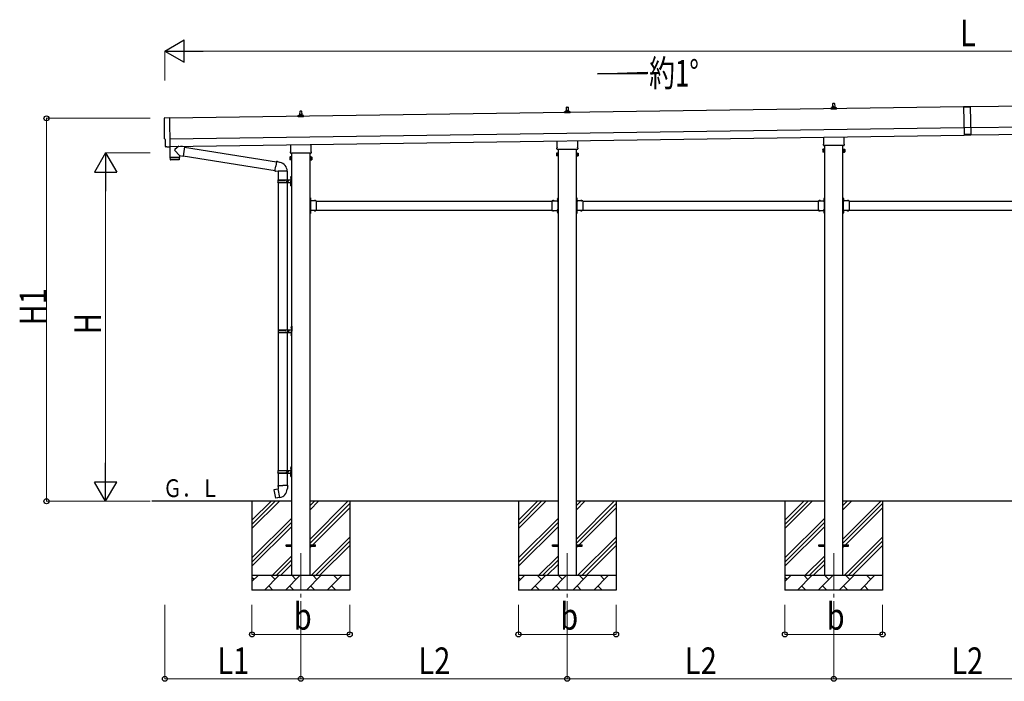
# Model space of a CAD drawing. Units: millimetres. Extents: x 0 to 33640, y 0 to 23760.
# Drawn here: x 7112 to 13764, y 5557 to 10029 of the extents above; entities that cross this region are included whole.
import ezdxf

# ---------------------------------------------------------------- set-up
doc = ezdxf.new("R2010")
doc.units = ezdxf.units.MM
doc.linetypes.add('YCENTER_1', pattern=[13, 10, -1, 1, -1])
doc.linetypes.add('YHIDDEN_1', pattern=[4, 3, -1])
for name, color, linetype, lineweight in [('USER1', 3, 'Continuous', 13), ('YKK_12', 2, 'Continuous', 13), ('YKK_13', 4, 'Continuous', 30), ('YKK_A1', 4, 'Continuous', 30), ('YKK_D', 6, 'Continuous', 13)]:
    doc.layers.add(name, color=color, linetype=linetype, lineweight=lineweight)
doc.styles.add('text-b', font='extslim2.shx', dxfattribs={"width": 0.8, "bigfont": 'extfont2.shx'})

msp = doc.modelspace()

# ---------------------------------------------------------------- linework, layer by layer
at = {"layer": 'YKK_12', "linetype": 'YCENTER_1', "ltscale": 25}
for p, q in [((9011.2, 6424.3), (9011.2, 5924.3)), ((10811.2, 6424.3), (10811.2, 5924.3)), ((12611.2, 6424.3), (12611.2, 5924.3))]:
    msp.add_line(p, q, dxfattribs=at)
at = {"layer": 'YKK_13', "linetype": 'Continuous', "ltscale": 0.5}
for p, q in [((12605.5, 9440), (12606.2, 9463.5)), ((12607.2, 9464.5), (12615.7, 9464.5)), ((12616.7, 9463.5), (12617.5, 9440)), ((10793.2, 9398.8), (10793.2, 9406.5)), ((10829.7, 9398.8), (10793.2, 9398.8)), ((10793.6, 9407.3), (10829.3, 9407.3)), ((10794, 9407.4), (10800.7, 9409.1)), ((10801.1, 9409.3), (10821.9, 9409.3)), ((10801.5, 9410), (10801.5, 9414.3)), ((10802.5, 9414.3), (10820.5, 9414.3)), ((10805.5, 9414.3), (10806.2, 9437.8)), ((10807.2, 9438.8), (10815.7, 9438.8)), ((10816.7, 9437.8), (10817.5, 9414.3)), ((10821.5, 9410), (10821.5, 9414.3)), ((10829, 9407.4), (10822.2, 9409.1)), ((10829.7, 9398.8), (10829.7, 9406.5)), ((12593.2, 9424.5), (12593.2, 9432.2)), ((12629.7, 9424.5), (12593.2, 9424.5)), ((12593.6, 9433), (12629.3, 9433)), ((12594, 9433.2), (12600.7, 9434.8)), ((12601.1, 9435), (12621.8, 9435)), ((12601.5, 9435.8), (12601.5, 9440)), ((12602.5, 9440), (12620.5, 9440)), ((12621.5, 9435.8), (12621.5, 9440)), ((12628.9, 9433.2), (12622.2, 9434.8)), ((12629.7, 9424.5), (12629.7, 9432.2))]:
    msp.add_line(p, q, dxfattribs=at)
at = {"layer": 'YKK_13'}
for p, q in [((8993, 9373), (8993, 9380.8)), ((8993.4, 9381.5), (9029.1, 9381.5)), ((8993.7, 9381.7), (9000.5, 9383.4)), ((9000.8, 9383.5), (9021.6, 9383.5)), ((9001.2, 9384.3), (9001.2, 9388.5)), ((9002.2, 9388.5), (9020.2, 9388.5)), ((9005.2, 9388.5), (9006, 9412.1)), ((9007, 9413), (9015.5, 9413)), ((9016.5, 9412.1), (9017.2, 9388.5)), ((9021.2, 9384.3), (9021.2, 9388.5)), ((9028.7, 9381.7), (9022, 9383.4)), ((9029.5, 9373), (9029.5, 9380.8)), ((13488.7, 9440.7), (13533.7, 9441.3)), ((13488.7, 9440.7), (13491.4, 9248.7)), ((13533.7, 9440.3), (13488.7, 9439.7)), ((13533.7, 9441.3), (13536.4, 9249.3)), ((8092.1, 9366), (8123.6, 9368.1)), ((8123.6, 9368.1), (8126.5, 9170.3)), ((9029.5, 9373), (8993, 9373)), ((13535.7, 9299.8), (13490.7, 9299.2)), ((13536.3, 9254.3), (13491.3, 9253.7)), ((13536.4, 9249.3), (13491.4, 9248.7)), ((8096.4, 9219.2), (8095.8, 9219.2)), ((8097.1, 9172.2), (8096.4, 9219.2)), ((8942.9, 9139.1), (8942.9, 9184.7)), ((9079.5, 9186.6), (9079.5, 9139.1)), ((10743.2, 9164.8), (10743.2, 9210.4)), ((10879.8, 9212.4), (10879.8, 9164.8)), ((12541.5, 9181.7), (12541.5, 9187.2)), ((12543.2, 9190.5), (12543.2, 9236.1)), ((12679.8, 9238.1), (12679.8, 9190.5)), ((12681.5, 9187.2), (12681.5, 9181.7)), ((8106.9, 9169), (8099.9, 9169.2)), ((8107.6, 9169.3), (8108.3, 9169.9)), ((8108.3, 9169.9), (8126.5, 9169.3)), ((8126.1, 9169.3), (8127.1, 9098)), ((8126.5, 9170.3), (8126.5, 9169.3)), ((8190.9, 9111), (8160.1, 9144.1)), ((8187.9, 9173.9), (8160.2, 9151.4)), ((8225.5, 9169.9), (8199.7, 9174.1)), ((8225.5, 9169.9), (8215.3, 9107)), ((8225.2, 9168.1), (8847.4, 9069)), ((8941.2, 9130.3), (8941.2, 9135.8)), ((9079.2, 9126.8), (8943.3, 9126.8)), ((9081.2, 9135.8), (9081.2, 9130.3)), ((10737.5, 9126.5), (10738.2, 9127.8)), ((10737.5, 9126.5), (10737.5, 9109.5)), ((10744.5, 9127.8), (10738.2, 9127.8)), ((10744.5, 9122.9), (10738.2, 9122.9)), ((10744.5, 9113.1), (10738.2, 9113.1)), ((10741.5, 9156), (10741.5, 9161.5)), ((10879.4, 9152.5), (10743.5, 9152.5)), ((10744.5, 9108.2), (10744.5, 9127.8)), ((10744.5, 9108.8), (10744.5, 9127.2)), ((10744.5, 9127.2), (10747, 9127.2)), ((10747, 9107.5), (10747, 9128.5)), ((10747, 9128.5), (10749, 9128.5)), ((10749, 9128.5), (10749, 9107.5)), ((10876, 9128.5), (10874, 9128.5)), ((10874, 9128.5), (10874, 9107.5)), ((10876, 9107.5), (10876, 9128.5)), ((10878.5, 9127.2), (10876, 9127.2)), ((10878.5, 9108.2), (10878.5, 9127.8)), ((10878.5, 9127.8), (10884.7, 9127.8)), ((10878.5, 9108.8), (10878.5, 9127.2)), ((10878.5, 9122.9), (10884.7, 9122.9)), ((10878.5, 9113.1), (10884.7, 9113.1)), ((10881.5, 9161.5), (10881.5, 9156)), ((10885.5, 9126.5), (10884.7, 9127.8)), ((10885.5, 9126.5), (10885.5, 9109.5)), ((12537.5, 9152.2), (12538.2, 9153.5)), ((12537.5, 9152.2), (12537.5, 9135.2)), ((12537.5, 9135.2), (12538.2, 9133.9)), ((12544.5, 9153.5), (12538.2, 9153.5)), ((12544.5, 9148.6), (12538.2, 9148.6)), ((12544.5, 9138.8), (12538.2, 9138.8)), ((12544.5, 9133.9), (12538.2, 9133.9)), ((12679.4, 9178.2), (12543.5, 9178.2)), ((12544.5, 9133.9), (12544.5, 9153.5)), ((12544.5, 9134.5), (12544.5, 9152.9)), ((12544.5, 9152.9), (12547, 9152.9)), ((12547, 9134.5), (12544.5, 9134.5)), ((12547, 9133.2), (12547, 9154.2)), ((12547, 9154.2), (12549, 9154.2)), ((12549, 9133.2), (12547, 9133.2)), ((12549, 9154.2), (12549, 9133.2)), ((12676, 9154.2), (12674, 9154.2)), ((12674, 9154.2), (12674, 9133.2)), ((12674, 9133.2), (12676, 9133.2)), ((12676, 9133.2), (12676, 9154.2)), ((12678.5, 9152.9), (12676, 9152.9)), ((12676, 9134.5), (12678.5, 9134.5)), ((12678.5, 9133.9), (12678.5, 9153.5)), ((12678.5, 9153.5), (12684.7, 9153.5)), ((12678.5, 9134.5), (12678.5, 9152.9)), ((12678.5, 9148.6), (12684.7, 9148.6)), ((12678.5, 9138.8), (12684.7, 9138.8)), ((12678.5, 9133.9), (12684.7, 9133.9)), ((12685.5, 9152.2), (12684.7, 9153.5)), ((12685.5, 9135.2), (12684.7, 9133.9)), ((12685.5, 9152.2), (12685.5, 9135.2)), ((8127.1, 9098), (8191.1, 9098.9)), ((8191.1, 9097.9), (8127.1, 9097)), ((8127.1, 9097), (8127.5, 9084)), ((8188.1, 9081.9), (8130.6, 9081.1)), ((8131.6, 9098.1), (8131.6, 9097.1)), ((8186.6, 9098.9), (8186.6, 9097.9)), ((8190.9, 9111), (8215.3, 9107)), ((8190.9, 9111), (8191.1, 9098.9)), ((8191.1, 9084.9), (8191.1, 9097.9)), ((8215.6, 9108.8), (8836.9, 9009.9)), ((8847.7, 9070.8), (8842.2, 9039.5)), ((8847.7, 9070.8), (8848.8, 9072.8)), ((8847.7, 9070.8), (8852.8, 9069.8)), ((8848.8, 9072.8), (8852.4, 9072.2)), ((8852.4, 9072.2), (8852.8, 9069.8)), ((8852.8, 9069.8), (8867.3, 9067)), ((8867.3, 9067), (8869, 9065.4)), ((8869, 9065.4), (8871.1, 9064.9)), ((8937.2, 9100.8), (8938, 9102.1)), ((8937.2, 9100.8), (8937.2, 9083.8)), ((8937.2, 9083.8), (8938, 9082.5)), ((8944.2, 9102.1), (8938, 9102.1)), ((8944.2, 9097.2), (8938, 9097.2)), ((8944.2, 9087.4), (8938, 9087.4)), ((8944.2, 9082.5), (8938, 9082.5)), ((8944.2, 9082.5), (8944.2, 9102.1)), ((8944.2, 9083.1), (8944.2, 9101.5)), ((8944.2, 9101.5), (8946.7, 9101.5)), ((8946.7, 9083.1), (8944.2, 9083.1)), ((8946.7, 9081.8), (8946.7, 9102.8)), ((8946.7, 9102.8), (8948.7, 9102.8)), ((8948.7, 9081.8), (8946.7, 9081.8)), ((8948.7, 9102.8), (8948.7, 9081.8)), ((9075.7, 9102.8), (9073.7, 9102.8)), ((9073.7, 9102.8), (9073.7, 9081.8)), ((9073.7, 9081.8), (9075.7, 9081.8)), ((9075.7, 9081.8), (9075.7, 9102.8)), ((9078.2, 9101.5), (9075.7, 9101.5)), ((9075.7, 9083.1), (9078.2, 9083.1)), ((9078.2, 9082.5), (9078.2, 9102.1)), ((9078.2, 9102.1), (9084.5, 9102.1)), ((9078.2, 9083.1), (9078.2, 9101.5)), ((9078.2, 9097.2), (9084.5, 9097.2)), ((9078.2, 9087.4), (9084.5, 9087.4)), ((9078.2, 9082.5), (9084.5, 9082.5)), ((9085.2, 9100.8), (9084.5, 9102.1)), ((9085.2, 9083.8), (9084.5, 9082.5)), ((9085.2, 9100.8), (9085.2, 9083.8)), ((10737.5, 9109.5), (10738.2, 9108.2)), ((10744.5, 9108.2), (10738.2, 9108.2)), ((10747, 9108.8), (10744.5, 9108.8)), ((10749, 9107.5), (10747, 9107.5)), ((10874, 9107.5), (10876, 9107.5)), ((10876, 9108.8), (10878.5, 9108.8)), ((10878.5, 9108.2), (10884.7, 9108.2)), ((10885.5, 9109.5), (10884.7, 9108.2)), ((8836.6, 9008.1), (8842.2, 9039.5)), ((8836.6, 9008.1), (8837, 9005.9)), ((8836.6, 9008.1), (8841.8, 9007.3)), ((8837, 9005.9), (8840.6, 9005.2)), ((8840.6, 9005.2), (8841.8, 9007.3)), ((8841.8, 9007.3), (8856.4, 9005)), ((8856.4, 9005), (8858.6, 9006)), ((8918.9, 9005.6), (8857.7, 9005.6)), ((8858.7, 9005.6), (8858.7, 8946.3)), ((8918.7, 9005.6), (8918.7, 8946.3)), ((8855.7, 8944.3), (8906.1, 8944.3)), ((8855.7, 8930.3), (8906.1, 8930.3)), ((8856.7, 8946.3), (8942.7, 8946.3)), ((8856.7, 8946.3), (8856.7, 8944.3)), ((8856.7, 8928.3), (8856.7, 8930.3)), ((8856.7, 8928.3), (8942.7, 8928.3)), ((8858.7, 8928.3), (8858.7, 7933.3)), ((8915.7, 8946.3), (8915.7, 8941.8)), ((8915.7, 8941.8), (8917.7, 8941.8)), ((8915.7, 8928.3), (8915.7, 8932.8)), ((8915.7, 8932.8), (8917.7, 8932.8)), ((8917.7, 8941.8), (8917.7, 8937.3)), ((8917.7, 8932.8), (8917.7, 8937.3)), ((8918.7, 8928.3), (8918.7, 7933.3)), ((8923.7, 8946.3), (8923.7, 8937.3)), ((8923.7, 8941.8), (8926.7, 8941.8)), ((8923.7, 8928.3), (8923.7, 8937.3)), ((8923.7, 8932.8), (8926.7, 8932.8)), ((8926.7, 8941.8), (8926.7, 8937.3)), ((8926.7, 8932.8), (8926.7, 8937.3)), ((8942.4, 8963.4), (8944.5, 8962.4)), ((8942.4, 8959.1), (8944.5, 8960.1)), ((8942.4, 8915.4), (8944.5, 8914.4)), ((8943.7, 8965.4), (8944.3, 8965.4)), ((8943.7, 8965.4), (8943.7, 8957.1)), ((8943.7, 8957.1), (8944.3, 8957.1)), ((8943.7, 8917.4), (8944.3, 8917.4)), ((8943.7, 8917.4), (8943.7, 8909.1)), ((8944.3, 8965.4), (8944.3, 8957.1)), ((8944.3, 8965.4), (8944.7, 8965)), ((8944.3, 8957.1), (8944.7, 8957.5)), ((8944.3, 8917.4), (8944.3, 8909.1)), ((8944.3, 8917.4), (8944.7, 8917)), ((8944.5, 8962.4), (8945.1, 8961.3)), ((8944.5, 8960.1), (8945.1, 8961.3)), ((8944.5, 8914.4), (8945.1, 8913.3)), ((8944.5, 8912.1), (8945.1, 8913.3)), ((8944.7, 8969.3), (8947.7, 8970.8)), ((8944.7, 8969.3), (8944.7, 8937.3)), ((8944.7, 8965), (8944.7, 8957.5)), ((8944.7, 8905.3), (8944.7, 8937.3)), ((8944.7, 8917), (8944.7, 8909.5)), ((8947.7, 8970.8), (8947.7, 8937.3)), ((8947.7, 8970.8), (8948.7, 8970.8)), ((8947.7, 8903.8), (8947.7, 8937.3)), ((8948.7, 8970.8), (8948.7, 8937.3)), ((8948.7, 8903.8), (8948.7, 8937.3)), ((8942.4, 8911.1), (8944.5, 8912.1)), ((8943.7, 8909.1), (8944.3, 8909.1)), ((8944.3, 8909.1), (8944.7, 8909.5)), ((8944.7, 8905.3), (8947.7, 8903.8)), ((8947.7, 8903.8), (8948.7, 8903.8)), ((9075.7, 8825.3), (9073.7, 8825.3)), ((9073.7, 8825.3), (9073.7, 8805.3)), ((9073.7, 8818.3), (9075.7, 8818.3)), ((9073.7, 8812.3), (9075.7, 8812.3)), ((9075.7, 8825.3), (9075.7, 8805.3)), ((9076.2, 8821.2), (9075.7, 8821.2)), ((9075.7, 8821.2), (9075.7, 8809.4)), ((9076.2, 8809.4), (9075.7, 8809.4)), ((9115.7, 8805.3), (9075.7, 8805.3)), ((9079.7, 8803.3), (9075.7, 8803.3)), ((9075.7, 8801.3), (9075.7, 8743.3)), ((9075.7, 8801.3), (9079.7, 8801.3)), ((9076.2, 8821.2), (9076.2, 8809.4)), ((9079.7, 8801.3), (9079.7, 8803.3)), ((9112.6, 8805.8), (9100.8, 8805.8)), ((9100.8, 8805.8), (9100.8, 8805.3)), ((9112.6, 8805.3), (9100.8, 8805.3)), ((9112.6, 8805.8), (9112.6, 8805.3)), ((9115.7, 8805.3), (9115.7, 8739.3)), ((10706.7, 8805.3), (10706.7, 8739.3)), ((10706.7, 8805.3), (10746.7, 8805.3)), ((10709.8, 8805.8), (10709.8, 8805.3)), ((10709.8, 8805.8), (10721.6, 8805.8)), ((10709.8, 8805.3), (10721.6, 8805.3)), ((10721.6, 8805.8), (10721.6, 8805.3)), ((10742.7, 8801.3), (10742.7, 8803.3)), ((10742.7, 8803.3), (10746.7, 8803.3)), ((10746.7, 8801.3), (10742.7, 8801.3)), ((10746.2, 8821.2), (10746.7, 8821.2)), ((10746.2, 8821.2), (10746.2, 8809.4)), ((10746.2, 8809.4), (10746.7, 8809.4)), ((10746.7, 8825.3), (10748.7, 8825.3)), ((10746.7, 8825.3), (10746.7, 8805.3)), ((10746.7, 8821.2), (10746.7, 8809.4)), ((10748.7, 8818.3), (10746.7, 8818.3)), ((10748.7, 8812.3), (10746.7, 8812.3)), ((10746.7, 8801.3), (10746.7, 8743.3)), ((10748.7, 8825.3), (10748.7, 8805.3)), ((10875.7, 8825.3), (10873.7, 8825.3)), ((10873.7, 8825.3), (10873.7, 8805.3)), ((10873.7, 8818.3), (10875.7, 8818.3)), ((10873.7, 8812.3), (10875.7, 8812.3)), ((10875.7, 8825.3), (10875.7, 8805.3)), ((10876.2, 8821.2), (10875.7, 8821.2)), ((10875.7, 8821.2), (10875.7, 8809.4)), ((10876.2, 8809.4), (10875.7, 8809.4)), ((10915.7, 8805.3), (10875.7, 8805.3)), ((10879.7, 8803.3), (10875.7, 8803.3)), ((10875.7, 8801.3), (10875.7, 8743.3)), ((10875.7, 8801.3), (10879.7, 8801.3)), ((10876.2, 8821.2), (10876.2, 8809.4)), ((10879.7, 8801.3), (10879.7, 8803.3)), ((10912.6, 8805.8), (10900.8, 8805.8)), ((10900.8, 8805.8), (10900.8, 8805.3)), ((10912.6, 8805.3), (10900.8, 8805.3)), ((10912.6, 8805.8), (10912.6, 8805.3)), ((10915.7, 8805.3), (10915.7, 8739.3)), ((12506.7, 8805.3), (12506.7, 8739.3)), ((12506.7, 8805.3), (12546.7, 8805.3)), ((12509.8, 8805.8), (12509.8, 8805.3)), ((12509.8, 8805.8), (12521.6, 8805.8)), ((12509.8, 8805.3), (12521.6, 8805.3)), ((12521.6, 8805.8), (12521.6, 8805.3)), ((12542.7, 8801.3), (12542.7, 8803.3)), ((12542.7, 8803.3), (12546.7, 8803.3)), ((12546.7, 8801.3), (12542.7, 8801.3)), ((12546.2, 8821.2), (12546.7, 8821.2)), ((12546.2, 8821.2), (12546.2, 8809.4)), ((12546.2, 8809.4), (12546.7, 8809.4)), ((12546.7, 8825.3), (12548.7, 8825.3)), ((12546.7, 8825.3), (12546.7, 8805.3)), ((12546.7, 8821.2), (12546.7, 8809.4)), ((12548.7, 8818.3), (12546.7, 8818.3)), ((12548.7, 8812.3), (12546.7, 8812.3)), ((12546.7, 8801.3), (12546.7, 8743.3)), ((12548.7, 8825.3), (12548.7, 8805.3)), ((12675.7, 8825.3), (12673.7, 8825.3)), ((12673.7, 8825.3), (12673.7, 8805.3)), ((12673.7, 8818.3), (12675.7, 8818.3)), ((12673.7, 8812.3), (12675.7, 8812.3)), ((12675.7, 8825.3), (12675.7, 8805.3)), ((12676.2, 8821.2), (12675.7, 8821.2)), ((12675.7, 8821.2), (12675.7, 8809.4)), ((12676.2, 8809.4), (12675.7, 8809.4)), ((12715.7, 8805.3), (12675.7, 8805.3)), ((12679.7, 8803.3), (12675.7, 8803.3)), ((12675.7, 8801.3), (12675.7, 8743.3)), ((12675.7, 8801.3), (12679.7, 8801.3)), ((12676.2, 8821.2), (12676.2, 8809.4)), ((12679.7, 8801.3), (12679.7, 8803.3)), ((12712.6, 8805.8), (12700.8, 8805.8)), ((12700.8, 8805.8), (12700.8, 8805.3)), ((12712.6, 8805.3), (12700.8, 8805.3)), ((12712.6, 8805.8), (12712.6, 8805.3)), ((12715.7, 8805.3), (12715.7, 8739.3)), ((9073.7, 8739.3), (9073.7, 8719.3)), ((9073.7, 8732.3), (9075.7, 8732.3)), ((9073.7, 8726.3), (9075.7, 8726.3)), ((9075.7, 8719.3), (9073.7, 8719.3)), ((9075.7, 8743.3), (9079.7, 8743.3)), ((9075.7, 8741.3), (9079.7, 8741.3)), ((9075.7, 8739.3), (9075.7, 8719.3)), ((9115.7, 8739.3), (9075.7, 8739.3)), ((9076.2, 8735.2), (9075.7, 8735.2)), ((9075.7, 8735.2), (9075.7, 8723.4)), ((9076.2, 8723.4), (9075.7, 8723.4)), ((9076.2, 8735.2), (9076.2, 8723.4)), ((9079.7, 8743.3), (9079.7, 8741.3)), ((9100.8, 8738.8), (9100.8, 8739.3)), ((9112.6, 8739.3), (9100.8, 8739.3)), ((9112.6, 8738.8), (9100.8, 8738.8)), ((9112.6, 8738.8), (9112.6, 8739.3)), ((10706.7, 8739.3), (10746.7, 8739.3)), ((10709.8, 8738.8), (10709.8, 8739.3)), ((10709.8, 8739.3), (10721.6, 8739.3)), ((10709.8, 8738.8), (10721.6, 8738.8)), ((10721.6, 8738.8), (10721.6, 8739.3)), ((10746.7, 8743.3), (10742.7, 8743.3)), ((10742.7, 8743.3), (10742.7, 8741.3)), ((10746.7, 8741.3), (10742.7, 8741.3)), ((10746.2, 8735.2), (10746.7, 8735.2)), ((10746.2, 8735.2), (10746.2, 8723.4)), ((10746.2, 8723.4), (10746.7, 8723.4)), ((10746.7, 8739.3), (10746.7, 8719.3)), ((10746.7, 8735.2), (10746.7, 8723.4)), ((10748.7, 8732.3), (10746.7, 8732.3)), ((10748.7, 8726.3), (10746.7, 8726.3)), ((10746.7, 8719.3), (10748.7, 8719.3)), ((10748.7, 8739.3), (10748.7, 8719.3)), ((10873.7, 8739.3), (10873.7, 8719.3)), ((10873.7, 8732.3), (10875.7, 8732.3)), ((10873.7, 8726.3), (10875.7, 8726.3)), ((10875.7, 8719.3), (10873.7, 8719.3)), ((10875.7, 8743.3), (10879.7, 8743.3)), ((10875.7, 8741.3), (10879.7, 8741.3)), ((10875.7, 8739.3), (10875.7, 8719.3)), ((10915.7, 8739.3), (10875.7, 8739.3)), ((10876.2, 8735.2), (10875.7, 8735.2)), ((10875.7, 8735.2), (10875.7, 8723.4)), ((10876.2, 8723.4), (10875.7, 8723.4)), ((10876.2, 8735.2), (10876.2, 8723.4)), ((10879.7, 8743.3), (10879.7, 8741.3)), ((10900.8, 8738.8), (10900.8, 8739.3)), ((10912.6, 8739.3), (10900.8, 8739.3)), ((10912.6, 8738.8), (10900.8, 8738.8)), ((10912.6, 8738.8), (10912.6, 8739.3)), ((12506.7, 8739.3), (12546.7, 8739.3)), ((12509.8, 8738.8), (12509.8, 8739.3)), ((12509.8, 8739.3), (12521.6, 8739.3)), ((12509.8, 8738.8), (12521.6, 8738.8)), ((12521.6, 8738.8), (12521.6, 8739.3)), ((12546.7, 8743.3), (12542.7, 8743.3)), ((12542.7, 8743.3), (12542.7, 8741.3)), ((12546.7, 8741.3), (12542.7, 8741.3)), ((12546.2, 8735.2), (12546.7, 8735.2)), ((12546.2, 8735.2), (12546.2, 8723.4)), ((12546.2, 8723.4), (12546.7, 8723.4)), ((12546.7, 8739.3), (12546.7, 8719.3)), ((12546.7, 8735.2), (12546.7, 8723.4)), ((12548.7, 8732.3), (12546.7, 8732.3)), ((12548.7, 8726.3), (12546.7, 8726.3)), ((12546.7, 8719.3), (12548.7, 8719.3)), ((12548.7, 8739.3), (12548.7, 8719.3)), ((12673.7, 8739.3), (12673.7, 8719.3)), ((12673.7, 8732.3), (12675.7, 8732.3)), ((12673.7, 8726.3), (12675.7, 8726.3)), ((12675.7, 8719.3), (12673.7, 8719.3)), ((12675.7, 8743.3), (12679.7, 8743.3)), ((12675.7, 8741.3), (12679.7, 8741.3)), ((12675.7, 8739.3), (12675.7, 8719.3)), ((12715.7, 8739.3), (12675.7, 8739.3)), ((12676.2, 8735.2), (12675.7, 8735.2)), ((12675.7, 8735.2), (12675.7, 8723.4)), ((12676.2, 8723.4), (12675.7, 8723.4)), ((12676.2, 8735.2), (12676.2, 8723.4)), ((12679.7, 8743.3), (12679.7, 8741.3)), ((12700.8, 8738.8), (12700.8, 8739.3)), ((12712.6, 8739.3), (12700.8, 8739.3)), ((12712.6, 8738.8), (12700.8, 8738.8)), ((12712.6, 8738.8), (12712.6, 8739.3)), ((8858.2, 7931.3), (8908.6, 7931.3)), ((8858.2, 7917.3), (8908.6, 7917.3)), ((8859.2, 7933.3), (8945.2, 7933.3)), ((8859.2, 7933.3), (8859.2, 7931.3)), ((8859.2, 7915.3), (8859.2, 7917.3)), ((8918.2, 7933.3), (8918.2, 7928.8)), ((8918.2, 7928.8), (8920.2, 7928.8)), ((8918.2, 7915.3), (8918.2, 7919.8)), ((8918.2, 7919.8), (8920.2, 7919.8)), ((8920.2, 7928.8), (8920.2, 7924.3)), ((8920.2, 7919.8), (8920.2, 7924.3)), ((8926.2, 7933.3), (8926.2, 7924.3)), ((8926.2, 7928.8), (8929.2, 7928.8)), ((8926.2, 7915.3), (8926.2, 7924.3)), ((8926.2, 7919.8), (8929.2, 7919.8)), ((8929.2, 7928.8), (8929.2, 7924.3)), ((8929.2, 7919.8), (8929.2, 7924.3)), ((8944.9, 7950.4), (8947, 7949.4)), ((8944.9, 7946.1), (8947, 7947.1)), ((8946.2, 7952.4), (8946.8, 7952.4)), ((8946.2, 7952.4), (8946.2, 7944.1)), ((8946.2, 7944.1), (8946.8, 7944.1)), ((8946.8, 7952.4), (8946.8, 7944.1)), ((8946.8, 7952.4), (8947.2, 7952)), ((8946.8, 7944.1), (8947.2, 7944.5)), ((8947, 7949.4), (8947.6, 7948.3)), ((8947, 7947.1), (8947.6, 7948.3)), ((8947.2, 7956.3), (8950.2, 7957.8)), ((8947.2, 7956.3), (8947.2, 7924.3)), ((8947.2, 7952), (8947.2, 7944.5)), ((8947.2, 7892.3), (8947.2, 7924.3)), ((8950.2, 7957.8), (8950.2, 7924.3)), ((8950.2, 7957.8), (8951.2, 7957.8)), ((8950.2, 7890.8), (8950.2, 7924.3)), ((8951.2, 7957.8), (8951.2, 7924.3)), ((8951.2, 7890.8), (8951.2, 7924.3)), ((8858.7, 7915.3), (8858.7, 6983.3)), ((8859.2, 7915.3), (8945.2, 7915.3)), ((8918.7, 7915.3), (8918.7, 6983.3)), ((8944.9, 7902.4), (8947, 7901.4)), ((8944.9, 7898.1), (8947, 7899.1)), ((8946.2, 7904.4), (8946.8, 7904.4)), ((8946.2, 7904.4), (8946.2, 7896.1)), ((8946.2, 7896.1), (8946.8, 7896.1)), ((8946.8, 7904.4), (8946.8, 7896.1)), ((8946.8, 7904.4), (8947.2, 7904)), ((8946.8, 7896.1), (8947.2, 7896.5)), ((8947, 7901.4), (8947.6, 7900.3)), ((8947, 7899.1), (8947.6, 7900.3)), ((8947.2, 7904), (8947.2, 7896.5)), ((8947.2, 7892.3), (8950.2, 7890.8)), ((8950.2, 7890.8), (8951.2, 7890.8)), ((8942.4, 7000.4), (8944.5, 6999.4)), ((8942.4, 6996.1), (8944.5, 6997.1)), ((8943.7, 7002.4), (8944.3, 7002.4)), ((8943.7, 7002.4), (8943.7, 6994.1)), ((8943.7, 6994.1), (8944.3, 6994.1)), ((8944.3, 7002.4), (8944.3, 6994.1)), ((8944.3, 7002.4), (8944.7, 7002)), ((8944.3, 6994.1), (8944.7, 6994.5)), ((8944.5, 6999.4), (8945.1, 6998.3)), ((8944.5, 6997.1), (8945.1, 6998.3)), ((8944.7, 7006.3), (8947.7, 7007.8)), ((8944.7, 7006.3), (8944.7, 6974.3)), ((8944.7, 7002), (8944.7, 6994.5)), ((8947.7, 7007.8), (8947.7, 6974.3)), ((8947.7, 7007.8), (8948.7, 7007.8)), ((8948.7, 7007.8), (8948.7, 6974.3)), ((8855.7, 6981.3), (8906.1, 6981.3)), ((8855.7, 6967.3), (8906.1, 6967.3)), ((8856.7, 6983.3), (8942.7, 6983.3)), ((8856.7, 6983.3), (8856.7, 6981.3)), ((8856.7, 6965.3), (8856.7, 6967.3)), ((8856.7, 6965.3), (8942.7, 6965.3)), ((8858.7, 6965.3), (8858.7, 6880.4)), ((8915.7, 6983.3), (8915.7, 6978.8)), ((8915.7, 6978.8), (8917.7, 6978.8)), ((8915.7, 6965.3), (8915.7, 6969.8)), ((8915.7, 6969.8), (8917.7, 6969.8)), ((8917.7, 6978.8), (8917.7, 6974.3)), ((8917.7, 6969.8), (8917.7, 6974.3)), ((8918.7, 6965.3), (8918.7, 6880.4)), ((8923.7, 6983.3), (8923.7, 6974.3)), ((8923.7, 6978.8), (8926.7, 6978.8)), ((8923.7, 6965.3), (8923.7, 6974.3)), ((8923.7, 6969.8), (8926.7, 6969.8)), ((8926.7, 6978.8), (8926.7, 6974.3)), ((8926.7, 6969.8), (8926.7, 6974.3)), ((8942.4, 6952.4), (8944.5, 6951.4)), ((8942.4, 6948.1), (8944.5, 6949.1)), ((8943.7, 6954.4), (8944.3, 6954.4)), ((8943.7, 6954.4), (8943.7, 6946.1)), ((8943.7, 6946.1), (8944.3, 6946.1)), ((8944.3, 6954.4), (8944.3, 6946.1)), ((8944.3, 6954.4), (8944.7, 6954)), ((8944.3, 6946.1), (8944.7, 6946.5)), ((8944.5, 6951.4), (8945.1, 6950.3)), ((8944.5, 6949.1), (8945.1, 6950.3)), ((8944.7, 6942.3), (8944.7, 6974.3)), ((8944.7, 6954), (8944.7, 6946.5)), ((8944.7, 6942.3), (8947.7, 6940.8)), ((8947.7, 6940.8), (8947.7, 6974.3)), ((8947.7, 6940.8), (8948.7, 6940.8)), ((8948.7, 6940.8), (8948.7, 6974.3)), ((8830.3, 6851.9), (8829.5, 6850.7)), ((8858.1, 6857.1), (8830.3, 6851.9)), ((8843, 6854.5), (8842.8, 6854.3)), ((8845, 6854.9), (8843, 6854.5)), ((8845.3, 6854.7), (8845, 6854.9)), ((8856.9, 6880.4), (8854.7, 6879.6)), ((8854.7, 6879.6), (8854.7, 6876)), ((8854.7, 6876), (8857, 6875.1)), ((8856.9, 6880.4), (8888.7, 6880.4)), ((8856.9, 6880.4), (8857, 6875.1)), ((8857, 6875.1), (8857.2, 6860.4)), ((8857.2, 6860.4), (8858.6, 6858.4)), ((8858.4, 6858.1), (8858.4, 6857.4)), ((8868.5, 6799.9), (8858.4, 6857.3)), ((8858.6, 6858.4), (8858.5, 6858.3)), ((8920.6, 6880.4), (8888.7, 6880.4)), ((8918.9, 6858.4), (8918.8, 6856.2)), ((8920.2, 6860.4), (8918.9, 6858.4)), ((8920.5, 6875.1), (8920.2, 6860.4)), ((8920.6, 6880.4), (8920.5, 6875.1)), ((8922.7, 6876), (8920.5, 6875.1)), ((8920.6, 6880.4), (8922.7, 6879.6)), ((8922.7, 6879.6), (8922.7, 6876)), ((8829.5, 6850.7), (8839.1, 6796.2)), ((8840.2, 6795.3), (8839.1, 6796.2)), ((8868.2, 6799.9), (8840.2, 6795.3)), ((8853.1, 6797.3), (8852.8, 6797.4)), ((8855.1, 6797.6), (8853.1, 6797.3)), ((8855.3, 6797.8), (8855.1, 6797.6)), ((8868.8, 6799.1), (8868.6, 6799.8)), ((8911.2, 6478.8), (8948.7, 6478.8)), ((8911.2, 6469.8), (8911.2, 6478.8)), ((8911.2, 6469.8), (8948.7, 6469.8)), ((9073.7, 6478.8), (9111.2, 6478.8)), ((9073.7, 6469.8), (9111.2, 6469.8)), ((9111.2, 6469.8), (9111.2, 6478.8)), ((10711.2, 6478.8), (10748.7, 6478.8)), ((10711.2, 6469.8), (10711.2, 6478.8)), ((10711.2, 6469.8), (10748.7, 6469.8)), ((10873.7, 6478.8), (10911.2, 6478.8)), ((10873.7, 6469.8), (10911.2, 6469.8)), ((10911.2, 6469.8), (10911.2, 6478.8)), ((12511.2, 6478.8), (12548.7, 6478.8)), ((12511.2, 6469.8), (12511.2, 6478.8)), ((12511.2, 6469.8), (12548.7, 6469.8)), ((12673.7, 6478.8), (12711.2, 6478.8)), ((12673.7, 6469.8), (12711.2, 6469.8)), ((12711.2, 6469.8), (12711.2, 6478.8))]:
    msp.add_line(p, q, dxfattribs=at)
at = {"layer": 'YKK_13', "linetype": 'YHIDDEN_1'}
for p, q in [((9075.6, 8816.4), (9075, 8815.3)), ((9075.6, 8814.1), (9075, 8815.3)), ((9078.3, 8817.8), (9075.6, 8816.4)), ((9078.3, 8812.8), (9075.6, 8814.1)), ((9104.2, 8807.9), (9105.6, 8805.1)), ((9105.6, 8805.1), (9106.7, 8804.5)), ((9107.9, 8805.1), (9106.7, 8804.5)), ((9109.2, 8807.9), (9107.9, 8805.1)), ((10713.2, 8807.9), (10714.6, 8805.1)), ((10714.6, 8805.1), (10715.7, 8804.5)), ((10716.9, 8805.1), (10715.7, 8804.5)), ((10718.2, 8807.9), (10716.9, 8805.1)), ((10744.1, 8817.8), (10746.9, 8816.4)), ((10744.1, 8812.8), (10746.9, 8814.1)), ((10746.9, 8816.4), (10747.5, 8815.3)), ((10746.9, 8814.1), (10747.5, 8815.3)), ((10875.6, 8816.4), (10875, 8815.3)), ((10875.6, 8814.1), (10875, 8815.3)), ((10878.3, 8817.8), (10875.6, 8816.4)), ((10878.3, 8812.8), (10875.6, 8814.1)), ((10904.2, 8807.9), (10905.6, 8805.1)), ((10905.6, 8805.1), (10906.7, 8804.5)), ((10907.9, 8805.1), (10906.7, 8804.5)), ((10909.2, 8807.9), (10907.9, 8805.1)), ((12513.2, 8807.9), (12514.6, 8805.1)), ((12514.6, 8805.1), (12515.7, 8804.5)), ((12516.9, 8805.1), (12515.7, 8804.5)), ((12518.2, 8807.9), (12516.9, 8805.1)), ((12544.1, 8817.8), (12546.9, 8816.4)), ((12544.1, 8812.8), (12546.9, 8814.1)), ((12546.9, 8816.4), (12547.5, 8815.3)), ((12546.9, 8814.1), (12547.5, 8815.3)), ((12675.6, 8816.4), (12675, 8815.3)), ((12675.6, 8814.1), (12675, 8815.3)), ((12678.3, 8817.8), (12675.6, 8816.4)), ((12678.3, 8812.8), (12675.6, 8814.1)), ((12704.2, 8807.9), (12705.6, 8805.1)), ((12705.6, 8805.1), (12706.7, 8804.5)), ((12707.9, 8805.1), (12706.7, 8804.5)), ((12709.2, 8807.9), (12707.9, 8805.1)), ((9075.6, 8730.4), (9075, 8729.3)), ((9075.6, 8728.1), (9075, 8729.3)), ((9078.3, 8731.8), (9075.6, 8730.4)), ((9078.3, 8726.8), (9075.6, 8728.1)), ((9104.2, 8736.7), (9105.6, 8739.4)), ((9105.6, 8739.4), (9106.7, 8740.1)), ((9107.9, 8739.4), (9106.7, 8740.1)), ((9109.2, 8736.7), (9107.9, 8739.4)), ((10713.2, 8736.7), (10714.6, 8739.4)), ((10714.6, 8739.4), (10715.7, 8740.1)), ((10716.9, 8739.4), (10715.7, 8740.1)), ((10718.2, 8736.7), (10716.9, 8739.4)), ((10744.1, 8731.8), (10746.9, 8730.4)), ((10744.1, 8726.8), (10746.9, 8728.1)), ((10746.9, 8730.4), (10747.5, 8729.3)), ((10746.9, 8728.1), (10747.5, 8729.3)), ((10875.6, 8730.4), (10875, 8729.3)), ((10875.6, 8728.1), (10875, 8729.3)), ((10878.3, 8731.8), (10875.6, 8730.4)), ((10878.3, 8726.8), (10875.6, 8728.1)), ((10904.2, 8736.7), (10905.6, 8739.4)), ((10905.6, 8739.4), (10906.7, 8740.1)), ((10907.9, 8739.4), (10906.7, 8740.1)), ((10909.2, 8736.7), (10907.9, 8739.4)), ((12513.2, 8736.7), (12514.6, 8739.4)), ((12514.6, 8739.4), (12515.7, 8740.1)), ((12516.9, 8739.4), (12515.7, 8740.1)), ((12518.2, 8736.7), (12516.9, 8739.4)), ((12544.1, 8731.8), (12546.9, 8730.4)), ((12544.1, 8726.8), (12546.9, 8728.1)), ((12546.9, 8730.4), (12547.5, 8729.3)), ((12546.9, 8728.1), (12547.5, 8729.3)), ((12675.6, 8730.4), (12675, 8729.3)), ((12675.6, 8728.1), (12675, 8729.3)), ((12678.3, 8731.8), (12675.6, 8730.4)), ((12678.3, 8726.8), (12675.6, 8728.1)), ((12704.2, 8736.7), (12705.6, 8739.4)), ((12705.6, 8739.4), (12706.7, 8740.1)), ((12707.9, 8739.4), (12706.7, 8740.1)), ((12709.2, 8736.7), (12707.9, 8739.4))]:
    msp.add_line(p, q, dxfattribs=at)
at = {"layer": 'YKK_13', "linetype": 'Continuous', "ltscale": 0.5}
for centre, radius, start, end in [((12607.2, 9463.5), 1, 90, 178.60509), ((12615.7, 9463.5), 1, 1.39491, 90), ((10794.2, 9406.5), 1, 103.62699, 180), ((10800.5, 9410), 1, 283.62699, 0), ((10805.6, 9413.6), 4.13, 90, 171.17633), ((10802.5, 9413.3), 1, 90, 180), ((10807.2, 9437.8), 1, 90, 178.60509), ((10814.8, 9414.3), 4.83, 133.60282, 180), ((10808.1, 9414.3), 4.83, 0, 46.39718), ((10815.7, 9437.8), 1, 1.39491, 90), ((10817.4, 9413.6), 4.13, 8.82367, 90), ((10820.5, 9413.3), 1, 0, 90), ((10822.5, 9410), 1, 180, 256.37301), ((10828.7, 9406.5), 1, 0, 76.37301), ((12594.2, 9432.2), 1, 103.62699, 180), ((12600.5, 9435.8), 1, 283.62699, 0), ((12605.5, 9439.3), 4.13, 90, 171.17633), ((12602.5, 9439), 1, 90, 180), ((12614.8, 9440), 4.83, 133.60282, 180), ((12608.1, 9440), 4.83, 0, 46.39718), ((12617.4, 9439.3), 4.13, 8.82367, 90), ((12620.5, 9439), 1, 0, 90), ((12622.5, 9435.8), 1, 180, 256.37301), ((12628.7, 9432.2), 1, 0, 76.37301)]:
    msp.add_arc(centre, radius, start, end, dxfattribs=at)
at = {"layer": 'YKK_13'}
for centre, radius, start, end in [((8994, 9380.8), 1, 103.62699, 180), ((9000.2, 9384.3), 1, 283.62699, 0), ((9005.3, 9387.9), 4.13, 90, 171.17633), ((9002.2, 9387.5), 1, 90, 180), ((9007, 9412), 1, 90, 178.60509), ((9014.6, 9388.5), 4.83, 133.60282, 180), ((9007.9, 9388.5), 4.83, 0, 46.39718), ((9015.5, 9412), 1, 1.39491, 90), ((9017.1, 9387.9), 4.13, 8.82367, 90), ((9020.2, 9387.5), 1, 0, 90), ((9022.2, 9384.3), 1, 180, 256.37301), ((9028.5, 9380.8), 1, 0, 76.37301), ((12545.5, 9187.2), 4, 125.09963, 180), ((12545.5, 9181.7), 4, 180, 194.47751), ((12545.5, 9181.7), 4, 194.47751, 241.04498), ((12677.5, 9181.7), 4, 298.95502, 345.52249), ((12677.5, 9187.2), 4, 0, 54.90037), ((12677.5, 9181.7), 4, 345.52249, 0), ((8163.5, 9147.7), 5, 131.47396, 225.79244), ((8945.2, 9135.8), 4, 125.09963, 180), ((8945.2, 9130.3), 4, 180, 194.47751), ((8945.2, 9130.3), 4, 194.47751, 241.04498), ((9077.2, 9130.3), 4, 298.95502, 345.52249), ((9077.2, 9135.8), 4, 0, 54.90037), ((9077.2, 9130.3), 4, 345.52249, 0), ((10741.8, 9125.4), 4.34, 145.61575, 214.38425), ((10753.7, 9118), 16.2, 162.41205, 197.58795), ((10741.8, 9110.6), 4.34, 145.61575, 214.38425), ((10745.5, 9161.5), 4, 125.09963, 180), ((10745.5, 9156), 4, 180, 194.47751), ((10745.5, 9156), 4, 194.47751, 241.04498), ((10877.5, 9156), 4, 298.95502, 345.52249), ((10877.5, 9161.5), 4, 0, 54.90037), ((10877.5, 9156), 4, 345.52249, 0), ((10881.1, 9125.4), 4.34, 325.61575, 34.38425), ((10869.2, 9118), 16.2, 342.41205, 17.58795), ((10881.1, 9110.6), 4.34, 325.61575, 34.38425), ((12541.8, 9151.1), 4.34, 145.61575, 214.38425), ((12553.7, 9143.7), 16.2, 162.41205, 197.58795), ((12541.8, 9136.3), 4.34, 145.61575, 214.38425), ((12681.1, 9151.1), 4.34, 325.61575, 34.38425), ((12669.2, 9143.7), 16.2, 342.41205, 17.58795), ((12681.1, 9136.3), 4.34, 325.61575, 34.38425), ((8130.5, 9084.1), 3, 181.81845, 270.86677), ((8188.1, 9084.9), 3, 270.81845, 359.81845), ((8858.6, 9006), 60.3, 359.62495, 78), ((8941.6, 9099.6), 4.34, 145.61575, 214.38425), ((8953.5, 9092.3), 16.2, 162.41205, 197.58795), ((8941.6, 9084.9), 4.34, 145.61575, 214.38425), ((9080.9, 9099.6), 4.34, 325.61575, 34.38425), ((9069, 9092.3), 16.2, 342.41205, 17.58795), ((9080.9, 9084.9), 4.34, 325.61575, 34.38425), ((8904.5, 8937.3), 49.3, 171.82876, 180.00002), ((8904.5, 8937.3), 49.3, 180.00002, 188.17127), ((8906.1, 8946.3), 2, 270, 359.99998), ((8906.1, 8928.3), 2, 0.00005, 90.00004), ((8948, 8961.3), 6, 136.21765, 223.78235), ((8948, 8913.3), 6, 136.21765, 223.78235), ((8942.7, 8948.3), 2, 270, 359.99998), ((8942.7, 8926.3), 2, 0.00005, 90.00004), ((9075.7, 8805.3), 2, 180, 270), ((9070.5, 8815.3), 8.23, 314.2189, 45.7811), ((9106.7, 8800), 8.23, 44.2189, 135.7811), ((10715.7, 8800), 8.23, 44.2189, 135.7811), ((10752, 8815.3), 8.23, 134.2189, 225.7811), ((10746.7, 8805.3), 2, 270, 0), ((10875.7, 8805.3), 2, 180, 270), ((10870.5, 8815.3), 8.23, 314.2189, 45.7811), ((10906.7, 8800), 8.23, 44.2189, 135.7811), ((12515.7, 8800), 8.23, 44.2189, 135.7811), ((12552, 8815.3), 8.23, 134.2189, 225.7811), ((12546.7, 8805.3), 2, 270, 0), ((12675.7, 8805.3), 2, 180, 270), ((12670.5, 8815.3), 8.23, 314.2189, 45.7811), ((12706.7, 8800), 8.23, 44.2189, 135.7811), ((9075.7, 8739.3), 2, 90, 180), ((9070.5, 8729.3), 8.23, 314.2189, 45.7811), ((9106.7, 8744.5), 8.23, 224.2189, 315.7811), ((10715.7, 8744.5), 8.23, 224.2189, 315.7811), ((10752, 8729.3), 8.23, 134.2189, 225.7811), ((10746.7, 8739.3), 2, 0, 90), ((10875.7, 8739.3), 2, 90, 180), ((10870.5, 8729.3), 8.23, 314.2189, 45.7811), ((10906.7, 8744.5), 8.23, 224.2189, 315.7811), ((12515.7, 8744.5), 8.23, 224.2189, 315.7811), ((12552, 8729.3), 8.23, 134.2189, 225.7811), ((12546.7, 8739.3), 2, 0, 90), ((12675.7, 8739.3), 2, 90, 180), ((12670.5, 8729.3), 8.23, 314.2189, 45.7811), ((12706.7, 8744.5), 8.23, 224.2189, 315.7811), ((8907, 7924.3), 49.3, 171.82876, 180.00002), ((8907, 7924.3), 49.3, 180.00002, 188.17127), ((8908.6, 7933.3), 2, 270, 359.99998), ((8908.6, 7915.3), 2, 0.00005, 90.00004), ((8950.5, 7948.3), 6, 136.21765, 223.78235), ((8945.2, 7935.3), 2, 270, 359.99998), ((8950.5, 7900.3), 6, 136.21765, 223.78235), ((8945.2, 7913.3), 2, 0.00005, 90.00004), ((8948, 6998.3), 6, 136.21765, 223.78235), ((8942.7, 6985.3), 2, 270, 359.99998), ((8904.5, 6974.3), 49.3, 171.82876, 180.00002), ((8904.5, 6974.3), 49.3, 180.00002, 188.17127), ((8906.1, 6983.3), 2, 270, 359.99998), ((8906.1, 6965.3), 2, 0.00005, 90.00004), ((8948, 6950.3), 6, 136.21765, 223.78235), ((8942.7, 6963.3), 2, 0.00005, 90.00004), ((8858.1, 6857.4), 0.3, 280.66842, 0), ((8858.6, 6858.1), 0.2, 100, 180), ((8858.6, 6858.4), 60.3, 279.96938, 358), ((8868.3, 6799.7), 0.3, 20, 99.33158), ((8869, 6799.2), 0.2, 200, 279.96938)]:
    msp.add_arc(centre, radius, start, end, dxfattribs=at)
for centre, major_axis, ratio, start_param, end_param in [((8092.3, 9363), (-3, -0.04), 0.99863, 4.764749, 6.297982), ((3327.9, 9224.5), (4762.9, 68), 0.99863, 6.268693, 6.297982), ((8095.7, 9223.6), (-4.41, -0.06), 0.99863, 6.268693, 7.853982), ((8100.1, 9172.2), (-2.15, -2.1), 0.9974, 5.525231, 7.04114), ((8106.9, 9170), (-0.717, -0.7), 0.9974, 0.757954, 1.570796)]:
    msp.add_ellipse(centre, major_axis=major_axis, ratio=ratio, start_param=start_param, end_param=end_param, dxfattribs=at)
at = {"layer": 'YKK_A1'}
for p, q in [((11015, 9663.1), (11351, 9675.5)), ((11351, 9663.1), (11015, 9663.1)), ((11351, 9675.5), (11351, 9663.1)), ((18898.6, 9516.9), (13533.7, 9440.3)), ((13488.7, 9439.7), (8123.7, 9363)), ((13536.4, 9250.3), (18901.3, 9327)), ((8126.4, 9173), (13491.4, 9249.7)), ((8948.7, 9126.8), (8948.7, 6274.3)), ((9073.7, 6274.3), (9073.7, 9126.8)), ((10748.7, 9152.5), (10748.7, 6274.3)), ((10873.7, 6274.3), (10873.7, 9152.5)), ((12548.7, 9178.2), (12548.7, 6274.3)), ((12673.7, 6274.3), (12673.7, 9178.2)), ((9079.7, 8802.3), (9074.2, 8802.3)), ((9074.2, 8802.3), (9074.2, 8742.3)), ((9115.7, 8802.3), (10706.7, 8802.3)), ((10742.7, 8802.3), (10748.2, 8802.3)), ((10748.2, 8802.3), (10748.2, 8742.3)), ((10879.7, 8802.3), (10874.2, 8802.3)), ((10874.2, 8802.3), (10874.2, 8742.3)), ((10915.7, 8802.3), (12506.7, 8802.3)), ((12542.7, 8802.3), (12548.2, 8802.3)), ((12548.2, 8802.3), (12548.2, 8742.3)), ((12679.7, 8802.3), (12674.2, 8802.3)), ((12674.2, 8802.3), (12674.2, 8742.3)), ((12715.7, 8802.3), (14306.7, 8802.3)), ((9079.7, 8742.3), (9074.2, 8742.3)), ((9115.7, 8742.3), (10706.7, 8742.3)), ((10742.7, 8742.3), (10748.2, 8742.3)), ((10879.7, 8742.3), (10874.2, 8742.3)), ((10915.7, 8742.3), (12506.7, 8742.3)), ((12542.7, 8742.3), (12548.2, 8742.3)), ((12679.7, 8742.3), (12674.2, 8742.3)), ((12715.7, 8742.3), (14306.7, 8742.3)), ((8948.7, 6774.3), (8004.6, 6774.3)), ((8681.2, 6774.3), (8681.2, 6174.3)), ((8681.2, 6589.2), (8866.3, 6774.3)), ((8681.2, 6617.5), (8838, 6774.3)), ((8681.2, 6645.8), (8809.7, 6774.3)), ((10748.7, 6774.3), (9073.7, 6774.3)), ((9073.7, 6519.2), (9328.8, 6774.3)), ((9073.7, 6717.2), (9130.8, 6774.3)), ((9073.7, 6745.5), (9102.6, 6774.3)), ((9073.7, 6490.9), (9341.2, 6758.4)), ((9073.7, 6462.6), (9341.2, 6730.1)), ((9341.2, 6774.3), (9341.2, 6174.3)), ((10481.2, 6774.3), (10481.2, 6174.3)), ((10481.2, 6589.2), (10666.3, 6774.3)), ((10481.2, 6617.5), (10638, 6774.3)), ((10481.2, 6645.8), (10609.7, 6774.3)), ((12548.7, 6774.3), (10873.7, 6774.3)), ((10873.7, 6519.2), (11128.8, 6774.3)), ((10873.7, 6717.2), (10930.8, 6774.3)), ((10873.7, 6745.5), (10902.6, 6774.3)), ((10873.7, 6490.9), (11141.2, 6758.4)), ((10873.7, 6462.6), (11141.2, 6730.1)), ((11141.2, 6774.3), (11141.2, 6174.3)), ((12281.2, 6774.3), (12281.2, 6174.3)), ((12281.2, 6589.2), (12466.3, 6774.3)), ((12281.2, 6617.5), (12438, 6774.3)), ((12281.2, 6645.8), (12409.7, 6774.3)), ((14348.7, 6774.3), (12673.7, 6774.3)), ((12673.7, 6519.2), (12928.8, 6774.3)), ((12673.7, 6717.2), (12730.8, 6774.3)), ((12673.7, 6745.5), (12702.6, 6774.3)), ((12673.7, 6490.9), (12941.2, 6758.4)), ((12673.7, 6462.6), (12941.2, 6730.1)), ((12941.2, 6774.3), (12941.2, 6174.3)), ((8681.2, 6391.2), (8948.7, 6658.7)), ((10481.2, 6391.2), (10748.7, 6658.7)), ((12281.2, 6391.2), (12548.7, 6658.7)), ((8681.2, 6363), (8948.7, 6630.5)), ((8681.2, 6334.7), (8948.7, 6602.2)), ((10481.2, 6363), (10748.7, 6630.5)), ((10481.2, 6334.7), (10748.7, 6602.2)), ((12281.2, 6363), (12548.7, 6630.5)), ((12281.2, 6334.7), (12548.7, 6602.2)), ((9083.4, 6274.3), (9341.2, 6532.1)), ((10883.4, 6274.3), (11141.2, 6532.1)), ((12683.4, 6274.3), (12941.2, 6532.1)), ((9111.7, 6274.3), (9341.2, 6503.8)), ((9140, 6274.3), (9341.2, 6475.6)), ((10911.7, 6274.3), (11141.2, 6503.8)), ((10940, 6274.3), (11141.2, 6475.6)), ((12711.7, 6274.3), (12941.2, 6503.8)), ((12740, 6274.3), (12941.2, 6475.6)), ((8818.8, 6274.3), (8948.7, 6404.2)), ((10618.8, 6274.3), (10748.7, 6404.2)), ((12418.8, 6274.3), (12548.7, 6404.2)), ((8847.1, 6274.3), (8948.7, 6375.9)), ((8875.4, 6274.3), (8948.7, 6347.6)), ((10647.1, 6274.3), (10748.7, 6375.9)), ((10675.4, 6274.3), (10748.7, 6347.6)), ((12447.1, 6274.3), (12548.7, 6375.9)), ((12475.4, 6274.3), (12548.7, 6347.6)), ((8681.2, 6274.3), (9341.2, 6274.3)), ((8681.2, 6231.4), (8724.1, 6274.3)), ((8695.6, 6245.7), (8681.2, 6260.1)), ((8765.5, 6174.3), (8865.5, 6274.3)), ((8837, 6245.7), (8808.4, 6274.3)), ((8907, 6174.3), (9007, 6274.3)), ((8978.4, 6245.7), (8949.9, 6274.3)), ((9048.4, 6174.3), (9148.4, 6274.3)), ((9119.8, 6245.7), (9091.3, 6274.3)), ((9189.8, 6174.3), (9289.8, 6274.3)), ((9261.3, 6245.7), (9232.7, 6274.3)), ((9337.9, 6274.3), (9341.2, 6277.6)), ((10481.2, 6274.3), (11141.2, 6274.3)), ((10481.2, 6231.4), (10524.1, 6274.3)), ((10495.6, 6245.7), (10481.2, 6260.1)), ((10565.5, 6174.3), (10665.5, 6274.3)), ((10637, 6245.7), (10608.4, 6274.3)), ((10707, 6174.3), (10807, 6274.3)), ((10778.4, 6245.7), (10749.9, 6274.3)), ((10848.4, 6174.3), (10948.4, 6274.3)), ((10919.8, 6245.7), (10891.3, 6274.3)), ((10989.8, 6174.3), (11089.8, 6274.3)), ((11061.3, 6245.7), (11032.7, 6274.3)), ((11137.9, 6274.3), (11141.2, 6277.6)), ((12281.2, 6274.3), (12941.2, 6274.3)), ((12281.2, 6231.4), (12324.1, 6274.3)), ((12295.6, 6245.7), (12281.2, 6260.1)), ((12365.5, 6174.3), (12465.5, 6274.3)), ((12437, 6245.7), (12408.4, 6274.3)), ((12507, 6174.3), (12607, 6274.3)), ((12578.4, 6245.7), (12549.9, 6274.3)), ((12648.4, 6174.3), (12748.4, 6274.3)), ((12719.8, 6245.7), (12691.3, 6274.3)), ((12789.8, 6174.3), (12889.8, 6274.3)), ((12861.3, 6245.7), (12832.7, 6274.3)), ((12937.9, 6274.3), (12941.2, 6277.6)), ((8794.1, 6202.8), (8822.7, 6174.3)), ((8935.5, 6202.8), (8964.1, 6174.3)), ((9076.9, 6202.8), (9105.5, 6174.3)), ((9218.4, 6202.8), (9246.9, 6174.3)), ((10594.1, 6202.8), (10622.7, 6174.3)), ((10735.5, 6202.8), (10764.1, 6174.3)), ((10876.9, 6202.8), (10905.5, 6174.3)), ((11018.4, 6202.8), (11046.9, 6174.3)), ((12394.1, 6202.8), (12422.7, 6174.3)), ((12535.5, 6202.8), (12564.1, 6174.3)), ((12676.9, 6202.8), (12705.5, 6174.3)), ((12818.4, 6202.8), (12846.9, 6174.3)), ((9341.2, 6174.3), (8681.2, 6174.3)), ((11141.2, 6174.3), (10481.2, 6174.3)), ((12941.2, 6174.3), (12281.2, 6174.3))]:
    msp.add_line(p, q, dxfattribs=at)
at = {"layer": 'YKK_A1', "ltscale": 25}
for p, q in [((13535.7, 9300.3), (18900.6, 9377)), ((8125.7, 9223), (13490.7, 9299.7))]:
    msp.add_line(p, q, dxfattribs=at)
at = {"layer": 'YKK_D', "lineweight": -2}
for p, q in [((8092.7, 9817.4), (8222.6, 9892.4)), ((8222.6, 9742.4), (8222.6, 9892.4)), ((8092.7, 9817.4), (8222.6, 9742.4)), ((8092.7, 9817.4), (8352.5, 9817.4)), ((7692.7, 9129.3), (7617.7, 8999.4)), ((7692.7, 9129.3), (7767.7, 8999.4)), ((7692.7, 9129.3), (7692.7, 8869.5)), ((7617.7, 8999.4), (7767.7, 8999.4)), ((7692.7, 6774.3), (7692.7, 7034.1)), ((7692.7, 6774.3), (7617.7, 6904.2)), ((7767.7, 6904.2), (7617.7, 6904.2)), ((7692.7, 6774.3), (7767.7, 6904.2))]:
    msp.add_line(p, q, dxfattribs=at)
at = {"layer": 'YKK_D'}
for p, q in [((8092.7, 9617.4), (8092.7, 9818.4)), ((18781.6, 9817.4), (8242.7, 9817.4)), ((7992.7, 9362.6), (7291.7, 9362.6)), ((7292.7, 6774.3), (7292.7, 9362.6)), ((7992.7, 9129.3), (7691.7, 9129.3)), ((7692.7, 6924.3), (7692.7, 8979.3)), ((7992.7, 6774.3), (7291.7, 6774.3)), ((7992.7, 6774.3), (7691.7, 6774.3)), ((8092.7, 6074.3), (8092.7, 5573.3)), ((8681.2, 6074.3), (8681.2, 5873.3)), ((9011.2, 6074.3), (9011.2, 5573.3)), ((9011.2, 6074.3), (9011.2, 5573.3)), ((9341.2, 6074.3), (9341.2, 5873.3)), ((10481.2, 6074.3), (10481.2, 5873.3)), ((10811.2, 6074.3), (10811.2, 5573.3)), ((10811.2, 6074.3), (10811.2, 5573.3)), ((11141.2, 6074.3), (11141.2, 5873.3)), ((12281.2, 6074.3), (12281.2, 5873.3)), ((12611.2, 6074.3), (12611.2, 5573.3)), ((12611.2, 6074.3), (12611.2, 5573.3)), ((12941.2, 6074.3), (12941.2, 5873.3)), ((8681.2, 5874.3), (9341.2, 5874.3)), ((10481.2, 5874.3), (11141.2, 5874.3)), ((12281.2, 5874.3), (12941.2, 5874.3)), ((9011.2, 5574.3), (8092.7, 5574.3)), ((9011.2, 5574.3), (10811.2, 5574.3)), ((10811.2, 5574.3), (12611.2, 5574.3)), ((12611.2, 5574.3), (14411.2, 5574.3))]:
    msp.add_line(p, q, dxfattribs=at)
at = {"layer": 'YKK_D', "linetype": 'ByBlock', "lineweight": -2}
for centre in [(7292.7, 9362.6), (7292.7, 6774.3), (8681.2, 5874.3), (9341.2, 5874.3), (10481.2, 5874.3), (11141.2, 5874.3), (12281.2, 5874.3), (12941.2, 5874.3), (8092.7, 5574.3), (9011.2, 5574.3), (9011.2, 5574.3), (10811.2, 5574.3), (10811.2, 5574.3), (12611.2, 5574.3), (12611.2, 5574.3)]:
    msp.add_circle(centre, 17, dxfattribs=at)

# ---------------------------------------------------------------- texts
at = {"layer": 'USER1', "style": 'text-b', "width": 0.710769}
msp.add_text('約1°', height=180, dxfattribs=at).set_placement((11364.2, 9577.7))
at = {"layer": 'YKK_A1', "style": 'text-b', "width": 0.777066}
msp.add_text('Ｇ．Ｌ', height=120, dxfattribs=at).set_placement((8080.7, 6802.7))
at = {"layer": 'YKK_D', "style": 'text-b', "width": 0.8}
for s, p in [('L', (13464.2, 9849.4)), ('b', (8963.2, 5906.3)), ('b', (10763.2, 5906.3)), ('b', (12563.2, 5906.3)), ('L2', (9805.6, 5606.3)), ('L2', (11605.6, 5606.3)), ('L2', (13405.6, 5606.3)), ('L1', (8446.4, 5606.3))]:
    msp.add_text(s, height=180, dxfattribs=at).set_placement(p)
for s, p in [('H1', (7291.9, 7962.8)), ('H', (7660.7, 7903.8))]:
    msp.add_text(s, height=180, rotation=90, dxfattribs=at).set_placement(p)

doc.saveas('drawing.dxf')
